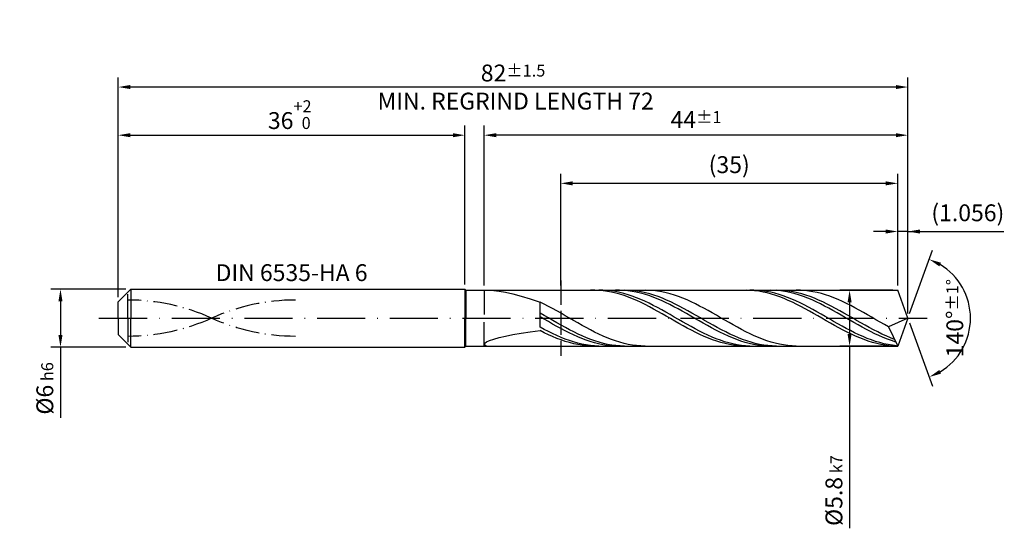
# Model space of a CAD drawing. Units: millimetres. Extents: x -238 to 356, y -196 to 225.
# Drawn here: x -20 to 184, y -44 to 62 of the extents above; entities that cross this region are included whole.
import ezdxf

# ---------------------------------------------------------------- set-up
doc = ezdxf.new("R2010")
doc.units = ezdxf.units.MM
for name, pattern in [('GEN3', [6.25, 5, -1.25]), ('GEN7', [15, 10, -2.5, 0, -2.5]), ('GEN7A', [7.5, 5, -1.25, 0, -1.25])]:
    doc.linetypes.add(name, pattern=pattern)
doc.layers.get('DEFPOINTS').update_dxf_attribs({"linetype": 'CONTINUOUS'})
for name, color, linetype in [('AM_0', 7, 'CONTINUOUS'), ('AM_3', 6, 'GEN3'), ('AM_5', 3, 'CONTINUOUS'), ('AM_6', 2, 'CONTINUOUS'), ('AM_7', 4, 'GEN7'), ('AM_7A', 4, 'GEN7A')]:
    doc.layers.add(name, color=color, linetype=linetype)
doc.styles.get("Standard").update_dxf_attribs({"font": 'ISOCP.SHX'})
doc.dimstyles.get("Standard").update_dxf_attribs({"dimtxt": 3.5, "dimasz": 2.5, "dimexe": 2, "dimexo": 1, "dimgap": 1.5, "dimtad": 1, "dimdsep": 46, "dimtxsty": 'STANDARD', "dimcen": -2, "dimclrt": 2, "dimazin": 2, "dimtp": 0.1, "dimtm": 0.1, "dimtfac": 1, "dimtmove": 0, "dimatfit": 3, "dimfxl": 1, "dimarcsym": 0})

# ---------------------------------------------------------------- blocks, each defined once
blk = doc.blocks.new('*D43')
at = {"layer": 'AM_5', "color": 0, "lineweight": -2}
for p, q in [((1.6, 6), (-14, 6)), ((-12, 3.5), (-12, -3.5)), ((1.6, -6), (-14, -6)), ((-12, -6), (-12, -20.67))]:
    blk.add_line(p, q, dxfattribs=at)
at = {"layer": 'AM_5', "color": 0}
for points in [[(-11.58, 3.5), (-12.42, 3.5), (-12, 6)], [(-12.42, -3.5), (-11.58, -3.5), (-12, -6)]]:
    blk.add_solid(points, dxfattribs=at)
at = {"layer": 'DEFPOINTS', "color": 0}
for p in [(2.6, 6), (-12, -6), (2.6, -6)]:
    blk.add_point(p, dxfattribs=at)
at = {"layer": 'AM_5', "color": 2, "insert": (-15.25, -14.58), "char_height": 3.5, "attachment_point": 5, "rotation": 90}
blk.add_mtext('%%c6{}{\\H0.71x;\\C3; h6', dxfattribs=at)
blk = doc.blocks.new('*D44')
at = {"layer": 'AM_5', "color": 0, "lineweight": -2}
for p, q in [((0, 4.4), (0, 40)), ((72, 7), (72, 40)), ((2.5, 38), (69.5, 38))]:
    blk.add_line(p, q, dxfattribs=at)
at = {"layer": 'AM_5', "color": 0}
for points in [[(2.5, 38.42), (2.5, 37.58), (0, 38)], [(69.5, 37.58), (69.5, 38.42), (72, 38)]]:
    blk.add_solid(points, dxfattribs=at)
at = {"layer": 'DEFPOINTS', "color": 0}
for p in [(72, 38), (72, 6), (0, 3.4)]:
    blk.add_point(p, dxfattribs=at)
at = {"layer": 'AM_5', "color": 2, "insert": (36, 42.27), "char_height": 3.5, "attachment_point": 5}
blk.add_mtext('36{}{\\H0.71x;\\C3;\\S+2 ^  0;}', dxfattribs=at)
blk = doc.blocks.new('*D45')
at = {"layer": 'AM_5', "color": 0, "lineweight": -2}
for p, q in [((161.89, 6.8), (161.89, 20)), ((164, 1), (164, 20)), ((159.39, 18), (156.89, 18)), ((164, 18), (161.89, 18)), ((164, 18), (183.9, 18)), ((166.5, 18), (169, 18))]:
    blk.add_line(p, q, dxfattribs=at)
at = {"layer": 'AM_5', "color": 0}
for points in [[(159.39, 17.58), (159.39, 18.42), (161.89, 18)], [(166.5, 18.42), (166.5, 17.58), (164, 18)]]:
    blk.add_solid(points, dxfattribs=at)
at = {"layer": 'DEFPOINTS', "color": 0}
for p in [(161.89, 18), (161.89, 5.8), (164, 0)]:
    blk.add_point(p, dxfattribs=at)
at = {"layer": 'AM_5', "color": 2, "insert": (176.45, 21.43), "char_height": 3.5, "attachment_point": 5}
blk.add_mtext('(1.056)', dxfattribs=at)
blk = doc.blocks.new('*D46')
at = {"layer": 'AM_5', "color": 0, "lineweight": -2}
for p, q in [((164.34, 0.94), (169.13, 14.1)), ((164.34, -0.94), (169.13, -14.1))]:
    blk.add_line(p, q, dxfattribs=at)
blk.add_arc((164, 0), 13, 301.0355, 58.9645, dxfattribs=at)
at = {"layer": 'AM_5', "color": 0}
for points in [[(170.88, 11.52), (170.52, 10.76), (168.45, 12.22)], [(170.52, -10.76), (170.88, -11.52), (168.45, -12.22)]]:
    blk.add_solid(points, dxfattribs=at)
at = {"layer": 'DEFPOINTS', "color": 0}
for p in [(161.89, 5.8), (164, 0), (164, 0), (161.89, -5.8), (175.94, -5.15)]:
    blk.add_point(p, dxfattribs=at)
at = {"layer": 'AM_5', "color": 2, "insert": (173.75, 0), "char_height": 3.5, "attachment_point": 5, "rotation": 90}
blk.add_mtext('140%%d{}{\\H0.71x;\\C3;%%p1%%d}', dxfattribs=at)
blk = doc.blocks.new('*D47')
at = {"layer": 'AM_5', "color": 0, "lineweight": -2}
for p, q in [((76, 6.8), (76, 40)), ((164, 1), (164, 40)), ((161.5, 38), (78.5, 38))]:
    blk.add_line(p, q, dxfattribs=at)
at = {"layer": 'AM_5', "color": 0}
for points in [[(78.5, 38.42), (78.5, 37.58), (76, 38)], [(161.5, 37.58), (161.5, 38.42), (164, 38)]]:
    blk.add_solid(points, dxfattribs=at)
at = {"layer": 'DEFPOINTS', "color": 0}
for p in [(76, 38), (76, 5.8), (164, 0)]:
    blk.add_point(p, dxfattribs=at)
at = {"layer": 'AM_5', "color": 2, "insert": (120, 41.25), "char_height": 3.5, "attachment_point": 5}
blk.add_mtext('44{}{\\H0.71x;\\C3;%%p1}', dxfattribs=at)
blk = doc.blocks.new('*D48')
at = {"layer": 'AM_5', "color": 0, "lineweight": -2}
for p, q in [((160.89, 5.8), (149.89, 5.8)), ((151.89, 3.3), (151.89, -3.3)), ((160.89, -5.8), (149.89, -5.8)), ((151.89, -5.8), (151.89, -43.63))]:
    blk.add_line(p, q, dxfattribs=at)
at = {"layer": 'AM_5', "color": 0}
for points in [[(152.31, 3.3), (151.47, 3.3), (151.89, 5.8)], [(151.47, -3.3), (152.31, -3.3), (151.89, -5.8)]]:
    blk.add_solid(points, dxfattribs=at)
at = {"layer": 'DEFPOINTS', "color": 0}
for p in [(161.89, 5.8), (151.89, -5.8), (161.89, -5.8)]:
    blk.add_point(p, dxfattribs=at)
at = {"layer": 'AM_5', "color": 2, "insert": (148.64, -35.8), "char_height": 3.5, "attachment_point": 5, "rotation": 90}
blk.add_mtext('%%c5.8{}{\\H0.71x;\\C3; k7', dxfattribs=at)
blk = doc.blocks.new('*D49')
at = {"layer": 'AM_5', "color": 0, "lineweight": -2}
for p, q in [((0, 4.4), (0, 50)), ((164, 1), (164, 50)), ((161.5, 48), (2.5, 48))]:
    blk.add_line(p, q, dxfattribs=at)
at = {"layer": 'AM_5', "color": 0}
for points in [[(2.5, 48.42), (2.5, 47.58), (0, 48)], [(161.5, 47.58), (161.5, 48.42), (164, 48)]]:
    blk.add_solid(points, dxfattribs=at)
at = {"layer": 'DEFPOINTS', "color": 0}
for p in [(0, 48), (0, 3.4), (164, 0)]:
    blk.add_point(p, dxfattribs=at)
at = {"layer": 'AM_5', "color": 2, "insert": (82, 48), "char_height": 3.5, "attachment_point": 5}
blk.add_mtext('82{}{\\H0.71x;\\C3%%p1.5}\\P MIN. REGRIND LENGTH 72', dxfattribs=at)
blk = doc.blocks.new('*D50')
at = {"layer": 'AM_5', "color": 0, "lineweight": -2}
for p, q in [((91.89, 6.8), (91.89, 30)), ((161.89, 6.8), (161.89, 30)), ((159.39, 28), (94.39, 28))]:
    blk.add_line(p, q, dxfattribs=at)
at = {"layer": 'AM_5', "color": 0}
for points in [[(94.39, 28.42), (94.39, 27.58), (91.89, 28)], [(159.39, 27.58), (159.39, 28.42), (161.89, 28)]]:
    blk.add_solid(points, dxfattribs=at)
at = {"layer": 'DEFPOINTS', "color": 0}
for p in [(91.89, 28), (91.89, 5.8), (161.89, 5.8)]:
    blk.add_point(p, dxfattribs=at)
at = {"layer": 'AM_5', "color": 2, "insert": (126.89, 31.43), "char_height": 3.5, "attachment_point": 5}
blk.add_mtext('(35)', dxfattribs=at)

msp = doc.modelspace()

# ---------------------------------------------------------------- linework, layer by layer
at = {"layer": 'AM_0'}
for p, q in [((0, 3.4), (2.6, 6)), ((2.6, 6), (72, 6)), ((2.6, 6), (2.6, 0)), ((72, 6), (72, 0)), ((72, 6), (72.2, 5.8)), ((72.2, 5.8), (161.889, 5.8)), ((72.2, 5.8), (72.2, 0)), ((78.0026, 5.7705), (79.1039, 5.6446)), ((79.1039, 5.6446), (80.4256, 5.4105)), ((80.4256, 5.4105), (81.9534, 5.0612)), ((81.9534, 5.0612), (83.671, 4.5937)), ((83.671, 4.5937), (85.56, 4.0101)), ((98.9618, 5.7989), (98.0879, 5.7867)), ((99.8358, 5.7673), (98.9618, 5.7989)), ((100.668, 5.7911), (99.7968, 5.7972)), ((100.7098, 5.6921), (99.8358, 5.7673)), ((101.5392, 5.7414), (100.668, 5.7911)), ((101.5838, 5.5738), (100.7098, 5.6921)), ((102.4104, 5.6486), (101.5392, 5.7414)), ((102.4578, 5.4133), (101.5838, 5.5738)), ((103.2816, 5.5133), (102.4104, 5.6486)), ((103.3318, 5.2119), (102.4578, 5.4133)), ((104.1131, 5.7984), (103.244, 5.7885)), ((104.1528, 5.3366), (103.2816, 5.5133)), ((104.2058, 4.9711), (103.3318, 5.2119)), ((104.9822, 5.7649), (104.1131, 5.7984)), ((105.024, 5.1198), (104.1528, 5.3366)), ((105.0798, 4.6926), (104.2058, 4.9711)), ((105.8513, 5.6884), (104.9822, 5.7649)), ((105.8952, 4.8645), (105.024, 5.1198)), ((105.9537, 4.3787), (105.0798, 4.6926)), ((106.0083, 5.7819), (105.1317, 5.7998)), ((106.7204, 5.5693), (105.8513, 5.6884)), ((106.7664, 4.5726), (105.8952, 4.8645)), ((106.8277, 4.0317), (105.9537, 4.3787)), ((106.8848, 5.7199), (106.0083, 5.7819)), ((107.5896, 5.4085), (106.7204, 5.5693)), ((107.6376, 4.2464), (106.7664, 4.5726)), ((107.7614, 5.6145), (106.8848, 5.7199)), ((108.4587, 5.2072), (107.5896, 5.4085)), ((108.5088, 3.8883), (107.6376, 4.2464)), ((108.638, 5.4663), (107.7614, 5.6145)), ((109.3278, 4.967), (108.4587, 5.2072)), ((109.5146, 5.2766), (108.638, 5.4663)), ((110.1969, 4.6897), (109.3278, 4.967)), ((110.2776, 5.7825), (109.4054, 5.7998)), ((110.3912, 5.0466), (109.5146, 5.2766)), ((111.066, 4.3773), (110.1969, 4.6897)), ((111.1498, 5.7217), (110.2776, 5.7825)), ((111.2678, 4.7783), (110.3912, 5.0466)), ((111.9351, 4.0321), (111.066, 4.3773)), ((112.0221, 5.6179), (111.1498, 5.7217)), ((112.1443, 4.4736), (111.2678, 4.7783)), ((112.8943, 5.4716), (112.0221, 5.6179)), ((113.0209, 4.1349), (112.1443, 4.4736)), ((113.7665, 5.2842), (112.8943, 5.4716)), ((113.8975, 3.7648), (113.0209, 4.1349)), ((114.6387, 5.057), (113.7665, 5.2842)), ((115.5109, 4.7916), (114.6387, 5.057)), ((116.3831, 4.4902), (115.5109, 4.7916)), ((117.2554, 4.1549), (116.3831, 4.4902)), ((118.1276, 3.7884), (117.2554, 4.1549)), ((130.4254, 5.7997), (129.5514, 5.7826)), ((131.2994, 5.773), (130.4254, 5.7997)), ((132.0313, 5.7963), (131.1601, 5.7925)), ((132.1734, 5.7025), (131.2994, 5.773)), ((132.9025, 5.7564), (132.0313, 5.7963)), ((133.0474, 5.5889), (132.1734, 5.7025)), ((133.7737, 5.6733), (132.9025, 5.7564)), ((133.9214, 5.4331), (133.0474, 5.5889)), ((134.6449, 5.5475), (133.7737, 5.6733)), ((134.7953, 5.2361), (133.9214, 5.4331)), ((135.5161, 5.3801), (134.6449, 5.5475)), ((135.6693, 4.9996), (134.7953, 5.2361)), ((136.2702, 5.7801), (135.4011, 5.8)), ((136.3873, 5.1722), (135.5161, 5.3801)), ((136.5433, 4.7252), (135.6693, 4.9996)), ((137.1393, 5.717), (136.2702, 5.7801)), ((137.2585, 4.9255), (136.3873, 5.1722)), ((137.4173, 4.4151), (136.5433, 4.7252)), ((137.5653, 5.782), (136.6887, 5.7998)), ((138.0084, 5.6111), (137.1393, 5.717)), ((138.1297, 4.6417), (137.2585, 4.9255)), ((138.2913, 4.0716), (137.4173, 4.4151)), ((138.4418, 5.7202), (137.5653, 5.782)), ((138.8776, 5.4632), (138.0084, 5.6111)), ((139.0009, 4.323), (138.1297, 4.6417)), ((139.3184, 5.6149), (138.4418, 5.7202)), ((139.7467, 5.2745), (138.8776, 5.4632)), ((139.8721, 3.9719), (139.0009, 4.323)), ((140.195, 5.4669), (139.3184, 5.6149)), ((140.6158, 5.0463), (139.7467, 5.2745)), ((141.0716, 5.2773), (140.195, 5.4669)), ((141.4849, 4.7804), (140.6158, 5.0463)), ((141.6774, 5.789), (140.8052, 5.7982)), ((141.9482, 5.0475), (141.0716, 5.2773)), ((142.354, 4.4787), (141.4849, 4.7804)), ((142.5496, 5.7362), (141.6774, 5.789)), ((142.8248, 4.7793), (141.9482, 5.0475)), ((143.2231, 4.1436), (142.354, 4.4787)), ((143.4219, 5.6402), (142.5496, 5.7362)), ((143.7013, 4.4748), (142.8248, 4.7793)), ((144.0922, 3.7774), (143.2231, 4.1436)), ((144.2941, 5.5017), (143.4219, 5.6402)), ((144.5779, 4.1362), (143.7013, 4.4748)), ((145.1663, 5.3217), (144.2941, 5.5017)), ((145.4545, 3.7661), (144.5779, 4.1362)), ((146.0385, 5.1017), (145.1663, 5.3217)), ((146.9107, 4.8432), (146.0385, 5.1017)), ((147.7829, 4.5482), (146.9107, 4.8432)), ((148.6552, 4.219), (147.7829, 4.5482)), ((149.5274, 3.858), (148.6552, 4.219)), ((164, 0), (161.889, 5.8)), ((164, 0), (161.889, 5.8)), ((0, 0), (0, 3.4)), ((85.56, 4.0101), (87.6, 3.3178)), ((88.4722, 2.8927), (87.6, 3.3178)), ((87.6, -1.8549), (87.6, 3.3178)), ((89.3444, 2.4459), (88.4722, 2.8927)), ((90.2166, 1.9807), (89.3444, 2.4459)), ((107.7017, 3.6541), (106.8277, 4.0317)), ((108.5757, 3.2489), (107.7017, 3.6541)), ((109.38, 3.5009), (108.5088, 3.8883)), ((109.4497, 2.8192), (108.5757, 3.2489)), ((110.2512, 3.0872), (109.38, 3.5009)), ((110.3237, 2.3681), (109.4497, 2.8192)), ((111.1224, 2.6504), (110.2512, 3.0872)), ((111.1977, 1.8991), (110.3237, 2.3681)), ((111.9936, 2.1936), (111.1224, 2.6504)), ((112.8042, 3.6568), (111.9351, 4.0321)), ((112.8648, 1.7203), (111.9936, 2.1936)), ((113.6733, 3.2541), (112.8042, 3.6568)), ((114.5424, 2.8271), (113.6733, 3.2541)), ((114.7741, 3.3659), (113.8975, 3.7648)), ((115.4116, 2.379), (114.5424, 2.8271)), ((115.6507, 2.9415), (114.7741, 3.3659)), ((116.2807, 1.913), (115.4116, 2.379)), ((116.5273, 2.4947), (115.6507, 2.9415)), ((117.4038, 2.0289), (116.5273, 2.4947)), ((118.9998, 3.3933), (118.1276, 3.7884)), ((119.872, 2.9726), (118.9998, 3.3933)), ((120.7442, 2.5295), (119.872, 2.9726)), ((121.6164, 2.0674), (120.7442, 2.5295)), ((122.4887, 1.5897), (121.6164, 2.0674)), ((139.1653, 3.6972), (138.2913, 4.0716)), ((140.0393, 3.295), (139.1653, 3.6972)), ((140.7433, 3.5909), (139.8721, 3.9719)), ((140.9133, 2.8678), (140.0393, 3.295)), ((141.6145, 3.1829), (140.7433, 3.5909)), ((141.7873, 2.4189), (140.9133, 2.8678)), ((142.4857, 2.7509), (141.6145, 3.1829)), ((142.6612, 1.9517), (141.7873, 2.4189)), ((143.3569, 2.2983), (142.4857, 2.7509)), ((144.2281, 1.8285), (143.3569, 2.2983)), ((144.9613, 3.383), (144.0922, 3.7774)), ((145.8304, 2.9632), (144.9613, 3.383)), ((146.3311, 3.3674), (145.4545, 3.7661)), ((146.6996, 2.5213), (145.8304, 2.9632)), ((147.2077, 2.943), (146.3311, 3.3674)), ((147.5687, 2.0606), (146.6996, 2.5213)), ((148.0843, 2.4963), (147.2077, 2.943)), ((148.4378, 1.5844), (147.5687, 2.0606)), ((148.9608, 2.0305), (148.0843, 2.4963)), ((150.3996, 3.4679), (149.5274, 3.858)), ((151.2718, 3.0517), (150.3996, 3.4679)), ((152.144, 2.6125), (151.2718, 3.0517)), ((153.0162, 2.1536), (152.144, 2.6125)), ((153.8884, 1.6785), (153.0162, 2.1536)), ((88.4766, 0.5518), (87.6, 1.0529)), ((88.4691, -0.2147), (87.6, 0.2869)), ((89.3532, 0.0465), (88.4766, 0.5518)), ((90.2298, -0.4591), (89.3532, 0.0465)), ((91.0889, 1.5005), (90.2166, 1.9807)), ((91.9611, 1.009), (91.0889, 1.5005)), ((92.8333, 0.51), (91.9611, 1.009)), ((93.7055, 0.0071), (92.8333, 0.51)), ((94.5777, -0.4959), (93.7055, 0.0071)), ((112.0717, 1.4157), (111.1977, 1.8991)), ((112.9456, 0.9217), (112.0717, 1.4157)), ((113.736, 1.2341), (112.8648, 1.7203)), ((113.8196, 0.4206), (112.9456, 0.9217)), ((114.6072, 0.7386), (113.736, 1.2341)), ((114.6936, -0.0836), (113.8196, 0.4206)), ((115.4784, 0.2375), (114.6072, 0.7386)), ((116.3496, -0.2653), (115.4784, 0.2375)), ((117.1498, 1.4327), (116.2807, 1.913)), ((118.0189, 0.9417), (117.1498, 1.4327)), ((118.2804, 1.5476), (117.4038, 2.0289)), ((118.888, 0.4437), (118.0189, 0.9417)), ((119.157, 1.0546), (118.2804, 1.5476)), ((119.7571, -0.0576), (118.888, 0.4437)), ((120.0336, 0.5536), (119.157, 1.0546)), ((120.9102, 0.0483), (120.0336, 0.5536)), ((121.7868, -0.4573), (120.9102, 0.0483)), ((123.3609, 1.1001), (122.4887, 1.5897)), ((124.2331, 0.6021), (123.3609, 1.1001)), ((125.1053, 0.0996), (124.2331, 0.6021)), ((125.9775, -0.4036), (125.1053, 0.0996)), ((143.5352, 1.4697), (142.6612, 1.9517)), ((144.4092, 0.9766), (143.5352, 1.4697)), ((145.0993, 1.3449), (144.2281, 1.8285)), ((145.2832, 0.4762), (144.4092, 0.9766)), ((145.9705, 0.8511), (145.0993, 1.3449)), ((146.1572, -0.0279), (145.2832, 0.4762)), ((146.8417, 0.351), (145.9705, 0.8511)), ((147.7129, -0.1517), (146.8417, 0.351)), ((149.3069, 1.0964), (148.4378, 1.5844)), ((149.8374, 1.5494), (148.9608, 2.0305)), ((150.176, 0.6002), (149.3069, 1.0964)), ((150.714, 1.0564), (149.8374, 1.5494)), ((151.0451, 0.0995), (150.176, 0.6002)), ((151.5906, 0.5554), (150.714, 1.0564)), ((151.9142, -0.402), (151.0451, 0.0995)), ((152.4672, 0.0501), (151.5906, 0.5554)), ((153.3438, -0.4555), (152.4672, 0.0501)), ((154.7607, 1.1908), (153.8884, 1.6785)), ((155.6329, 0.6941), (154.7607, 1.1908)), ((156.5051, 0.1921), (155.6329, 0.6941)), ((157.3773, -0.3113), (156.5051, 0.1921)), ((164, 0), (159.994, -1.7923)), ((164, 0), (161.889, -5.8)), ((88.4712, -2.3239), (87.6, -1.8549)), ((89.3382, -0.7147), (88.4691, -0.2147)), ((90.2073, -1.2094), (89.3382, -0.7147)), ((91.0764, -1.695), (90.2073, -1.2094)), ((91.1063, -0.9612), (90.2298, -0.4591)), ((91.9456, -2.1679), (91.0764, -1.695)), ((91.9829, -1.456), (91.1063, -0.9612)), ((92.8595, -1.9397), (91.9829, -1.456)), ((93.7361, -2.4087), (92.8595, -1.9397)), ((95.4499, -0.9951), (94.5777, -0.4959)), ((96.3222, -1.4869), (95.4499, -0.9951)), ((97.1944, -1.9674), (96.3222, -1.4869)), ((98.0666, -2.4331), (97.1944, -1.9674)), ((115.5676, -0.5872), (114.6936, -0.0836)), ((116.4416, -1.0863), (115.5676, -0.5872)), ((117.2208, -0.7661), (116.3496, -0.2653)), ((117.3156, -1.5773), (116.4416, -1.0863)), ((118.092, -1.2612), (117.2208, -0.7661)), ((118.1896, -2.0563), (117.3156, -1.5773)), ((118.9632, -1.7468), (118.092, -1.2612)), ((119.8344, -2.2193), (118.9632, -1.7468)), ((120.6262, -0.5585), (119.7571, -0.0576)), ((121.4953, -1.0553), (120.6262, -0.5585)), ((122.3644, -1.5441), (121.4953, -1.0553)), ((122.6633, -0.9594), (121.7868, -0.4573)), ((123.2336, -2.0214), (122.3644, -1.5441)), ((123.5399, -1.4543), (122.6633, -0.9594)), ((124.1027, -2.4836), (123.2336, -2.0214)), ((124.4165, -1.9381), (123.5399, -1.4543)), ((125.2931, -2.4071), (124.4165, -1.9381)), ((126.8497, -0.9038), (125.9775, -0.4036)), ((127.722, -1.3972), (126.8497, -0.9038)), ((128.5942, -1.8801), (127.722, -1.3972)), ((129.4664, -2.3488), (128.5942, -1.8801)), ((147.0312, -0.5317), (146.1572, -0.0279)), ((147.9052, -1.0315), (147.0312, -0.5317)), ((148.5841, -0.6533), (147.7129, -0.1517)), ((148.7792, -1.5236), (147.9052, -1.0315)), ((149.4553, -1.15), (148.5841, -0.6533)), ((149.6531, -2.0041), (148.7792, -1.5236)), ((150.3265, -1.6381), (149.4553, -1.15)), ((150.5271, -2.4694), (149.6531, -2.0041)), ((151.1977, -2.1139), (150.3265, -1.6381)), ((152.7833, -0.9004), (151.9142, -0.402)), ((153.6524, -1.3921), (152.7833, -0.9004)), ((154.2203, -0.9577), (153.3438, -0.4555)), ((154.5216, -1.8734), (153.6524, -1.3921)), ((155.0969, -1.4525), (154.2203, -0.9577)), ((155.3907, -2.3407), (154.5216, -1.8734)), ((155.9735, -1.9364), (155.0969, -1.4525)), ((156.8501, -2.4054), (155.9735, -1.9364)), ((158.2495, -0.8123), (157.3773, -0.3113)), ((159.1217, -1.3072), (158.2495, -0.8123)), ((159.994, -1.7923), (159.1217, -1.3072)), ((159.994, -1.7923), (161.889, -5.8)), ((78.0026, -4.3277), (79.1039, -4.0209)), ((79.1039, -4.0209), (80.4256, -3.7151)), ((80.4256, -3.7151), (81.9534, -3.4149)), ((81.9534, -3.4149), (83.671, -3.1231)), ((83.671, -3.1231), (85.56, -2.8412)), ((85.56, -2.8412), (87.6, -2.5698)), ((88.474, -3.0119), (87.6, -2.5698)), ((89.3424, -2.7754), (88.4712, -2.3239)), ((89.348, -3.4312), (88.474, -3.0119)), ((90.2136, -3.2061), (89.3424, -2.7754)), ((90.222, -3.8245), (89.348, -3.4312)), ((91.0848, -3.6127), (90.2136, -3.2061)), ((91.096, -4.1889), (90.222, -3.8245)), ((91.956, -3.9921), (91.0848, -3.6127)), ((92.8147, -2.6246), (91.9456, -2.1679)), ((92.8272, -4.3415), (91.956, -3.9921)), ((93.6838, -3.0617), (92.8147, -2.6246)), ((94.5529, -3.4759), (93.6838, -3.0617)), ((94.6127, -2.8594), (93.7361, -2.4087)), ((95.422, -3.8641), (94.5529, -3.4759)), ((95.4893, -3.2882), (94.6127, -2.8594)), ((96.2911, -4.2234), (95.422, -3.8641)), ((96.3658, -3.6921), (95.4893, -3.2882)), ((97.2424, -4.0679), (96.3658, -3.6921)), ((98.119, -4.4127), (97.2424, -4.0679)), ((98.9388, -2.8805), (98.0666, -2.4331)), ((99.811, -3.3062), (98.9388, -2.8805)), ((100.6832, -3.707), (99.811, -3.3062)), ((101.5555, -4.0798), (100.6832, -3.707)), ((102.4277, -4.4219), (101.5555, -4.0798)), ((119.0636, -2.5197), (118.1896, -2.0563)), ((119.9376, -2.9641), (119.0636, -2.5197)), ((120.7056, -2.6751), (119.8344, -2.2193)), ((120.8115, -3.3861), (119.9376, -2.9641)), ((121.5768, -3.1108), (120.7056, -2.6751)), ((121.6855, -3.7824), (120.8115, -3.3861)), ((122.448, -3.5231), (121.5768, -3.1108)), ((122.5595, -4.1502), (121.6855, -3.7824)), ((123.3192, -3.9089), (122.448, -3.5231)), ((124.1904, -4.2653), (123.3192, -3.9089)), ((124.9718, -2.9272), (124.1027, -2.4836)), ((125.8409, -3.3489), (124.9718, -2.9272)), ((126.1697, -2.8578), (125.2931, -2.4071)), ((126.71, -3.7455), (125.8409, -3.3489)), ((127.0463, -3.2868), (126.1697, -2.8578)), ((127.5791, -4.1142), (126.71, -3.7455)), ((127.9228, -3.6907), (127.0463, -3.2868)), ((128.7994, -4.0666), (127.9228, -3.6907)), ((129.676, -4.4115), (128.7994, -4.0666)), ((130.3386, -2.7998), (129.4664, -2.3488)), ((131.2108, -3.2297), (130.3386, -2.7998)), ((132.083, -3.6353), (131.2108, -3.2297)), ((132.9553, -4.0135), (132.083, -3.6353)), ((133.8275, -4.3615), (132.9553, -4.0135)), ((151.4011, -2.9161), (150.5271, -2.4694)), ((152.0689, -2.5737), (151.1977, -2.1139)), ((152.2751, -3.3407), (151.4011, -2.9161)), ((152.9401, -3.0142), (152.0689, -2.5737)), ((153.1491, -3.74), (152.2751, -3.3407)), ((153.8113, -3.4321), (152.9401, -3.0142)), ((154.0231, -4.1111), (153.1491, -3.74)), ((154.6825, -3.8242), (153.8113, -3.4321)), ((155.5537, -4.1875), (154.6825, -3.8242)), ((156.2598, -2.7905), (155.3907, -2.3407)), ((157.1289, -3.2194), (156.2598, -2.7905)), ((157.7267, -2.8562), (156.8501, -2.4054)), ((157.998, -3.6242), (157.1289, -3.2194)), ((158.6033, -3.2853), (157.7267, -2.8562)), ((158.8671, -4.0019), (157.998, -3.6242)), ((159.4798, -3.6893), (158.6033, -3.2853)), ((159.7362, -4.3497), (158.8671, -4.0019)), ((160.3564, -4.0653), (159.4798, -3.6893)), ((161.233, -4.4104), (160.3564, -4.0653)), ((76, -5.4207), (76.1269, -5.1863)), ((76, -5.4207), (76.1269, -5.6098)), ((76.1269, -5.1863), (76.5061, -4.9189)), ((76.1269, -5.6098), (76.5061, -5.7402)), ((76.5061, -4.9189), (77.1336, -4.6296)), ((76.5061, -5.7402), (77.1336, -5.7983)), ((77.1336, -4.6296), (78.0026, -4.3277)), ((91.9699, -4.5217), (91.096, -4.1889)), ((92.8439, -4.8202), (91.9699, -4.5217)), ((93.6984, -4.6583), (92.8272, -4.3415)), ((93.7179, -5.0822), (92.8439, -4.8202)), ((94.5696, -4.9401), (93.6984, -4.6583)), ((94.5919, -5.3059), (93.7179, -5.0822)), ((95.4408, -5.1848), (94.5696, -4.9401)), ((95.4659, -5.4893), (94.5919, -5.3059)), ((96.312, -5.3904), (95.4408, -5.1848)), ((96.3399, -5.6313), (95.4659, -5.4893)), ((97.1602, -4.5511), (96.2911, -4.2234)), ((97.1832, -5.5556), (96.312, -5.3904)), ((97.2139, -5.7307), (96.3399, -5.6313)), ((98.0293, -4.8447), (97.1602, -4.5511)), ((98.0544, -5.679), (97.1832, -5.5556)), ((98.0879, -5.7867), (97.2139, -5.7307)), ((98.8984, -5.1022), (98.0293, -4.8447)), ((98.9256, -5.7597), (98.0544, -5.679)), ((98.9956, -4.7239), (98.119, -4.4127)), ((99.7676, -5.3214), (98.8984, -5.1022)), ((99.7968, -5.7972), (98.9256, -5.7597)), ((99.8722, -4.9992), (98.9956, -4.7239)), ((100.6367, -5.5008), (99.7676, -5.3214)), ((100.7488, -5.2365), (99.8722, -4.9992)), ((101.5058, -5.6391), (100.6367, -5.5008)), ((101.6253, -5.4339), (100.7488, -5.2365)), ((102.3749, -5.7353), (101.5058, -5.6391)), ((102.5019, -5.5899), (101.6253, -5.4339)), ((103.244, -5.7885), (102.3749, -5.7353)), ((103.2999, -4.7307), (102.4277, -4.4219)), ((103.3785, -5.7035), (102.5019, -5.5899)), ((104.1721, -5.0039), (103.2999, -4.7307)), ((104.2551, -5.7736), (103.3785, -5.7035)), ((105.0443, -5.2393), (104.1721, -5.0039)), ((105.1317, -5.7998), (104.2551, -5.7736)), ((105.9165, -5.4353), (105.0443, -5.2393)), ((106.7888, -5.5904), (105.9165, -5.4353)), ((107.661, -5.7033), (106.7888, -5.5904)), ((108.5332, -5.7733), (107.661, -5.7033)), ((109.4054, -5.7998), (108.5332, -5.7733)), ((123.4335, -4.4865), (122.5595, -4.1502)), ((124.3075, -4.789), (123.4335, -4.4865)), ((125.0616, -4.5897), (124.1904, -4.2653)), ((125.1815, -5.0551), (124.3075, -4.789)), ((125.9328, -4.8796), (125.0616, -4.5897)), ((126.0555, -5.2831), (125.1815, -5.0551)), ((126.8041, -5.1328), (125.9328, -4.8796)), ((126.9295, -5.4711), (126.0555, -5.2831)), ((127.6753, -5.3474), (126.8041, -5.1328)), ((127.8034, -5.6177), (126.9295, -5.4711)), ((128.4482, -4.452), (127.5791, -4.1142)), ((128.5465, -5.5219), (127.6753, -5.3474)), ((128.6774, -5.7218), (127.8034, -5.6177)), ((129.3173, -4.7566), (128.4482, -4.452)), ((129.4177, -5.6548), (128.5465, -5.5219)), ((129.5514, -5.7826), (128.6774, -5.7218)), ((130.1864, -5.0256), (129.3173, -4.7566)), ((130.2889, -5.7453), (129.4177, -5.6548)), ((130.5526, -4.7229), (129.676, -4.4115)), ((131.0556, -5.257), (130.1864, -5.0256)), ((131.1601, -5.7925), (130.2889, -5.7453)), ((131.4292, -4.9983), (130.5526, -4.7229)), ((131.9247, -5.449), (131.0556, -5.257)), ((132.3058, -5.2357), (131.4292, -4.9983)), ((132.7938, -5.6003), (131.9247, -5.449)), ((133.1823, -5.4333), (132.3058, -5.2357)), ((133.6629, -5.7098), (132.7938, -5.6003)), ((134.0589, -5.5895), (133.1823, -5.4333)), ((134.532, -5.7765), (133.6629, -5.7098)), ((134.6997, -4.6766), (133.8275, -4.3615)), ((134.9355, -5.7032), (134.0589, -5.5895)), ((135.4011, -5.8), (134.532, -5.7765)), ((135.5719, -4.9564), (134.6997, -4.6766)), ((135.8121, -5.7734), (134.9355, -5.7032)), ((136.4441, -5.199), (135.5719, -4.9564)), ((136.6887, -5.7998), (135.8121, -5.7734)), ((137.3163, -5.4024), (136.4441, -5.199)), ((138.1886, -5.565), (137.3163, -5.4024)), ((139.0608, -5.6858), (138.1886, -5.565)), ((139.933, -5.7637), (139.0608, -5.6858)), ((140.8052, -5.7982), (139.933, -5.7637)), ((154.8971, -4.451), (154.0231, -4.1111)), ((155.7711, -4.7573), (154.8971, -4.451)), ((156.4249, -4.5193), (155.5537, -4.1875)), ((156.645, -5.0276), (155.7711, -4.7573)), ((157.2961, -4.8172), (156.4249, -4.5193)), ((157.519, -5.2599), (156.645, -5.0276)), ((158.1673, -5.0789), (157.2961, -4.8172)), ((158.393, -5.4523), (157.519, -5.2599)), ((159.0385, -5.3024), (158.1673, -5.0789)), ((159.267, -5.6036), (158.393, -5.4523)), ((159.9097, -5.4861), (159.0385, -5.3024)), ((160.141, -5.7124), (159.267, -5.6036)), ((160.6053, -4.665), (159.7362, -4.3497)), ((160.7809, -5.6285), (159.9097, -5.4861)), ((161.015, -5.7781), (160.141, -5.7124)), ((161.4744, -4.9453), (160.6053, -4.665)), ((161.6521, -5.7286), (160.7809, -5.6285))]:
    msp.add_line(p, q, dxfattribs=at)
at = {"layer": 'AM_0', "extrusion": (0, 0, -1)}
for p, q in [((0, 0), (0, -3.4)), ((2.6, -6), (2.6, 0)), ((72, -6), (72, 0)), ((72.2, -5.8), (72.2, 0)), ((164, 0), (161.889, -5.8)), ((0, -3.4), (2.6, -6)), ((2.6, -6), (72, -6)), ((72, -6), (72.2, -5.8)), ((72.2, -5.8), (161.889, -5.8))]:
    msp.add_line(p, q, dxfattribs=at)
at = {"layer": 'AM_3'}
for p, q in [((91.889, 7.8), (91.889, -7.8)), ((2, 0), (2, 5.4)), ((76, 5.8), (76, 0))]:
    msp.add_line(p, q, dxfattribs=at)
at = {"layer": 'AM_3', "extrusion": (0, 0, -1)}
for p, q in [((2, 0), (2, -5.4)), ((76, -5.8), (76, 0))]:
    msp.add_line(p, q, dxfattribs=at)
at = {"layer": 'AM_7'}
msp.add_line((-4, 0), (168, 0), dxfattribs=at)
at = {"layer": 'AM_7A'}
for centre, start, end in [((2, -38.2688), 65.549755, 90), ((36.8, -38.2688), 90, 114.450245)]:
    msp.add_arc(centre, 42.0388, start, end, dxfattribs=at)
at = {"layer": 'AM_7A', "extrusion": (0, 0, -1)}
for centre, start, end in [((-36.8, 38.2688), 270, 294.450245), ((-2, 38.2688), 245.549755, 270)]:
    msp.add_arc(centre, 42.0388, start, end, dxfattribs=at)

# ---------------------------------------------------------------- texts
at = {"layer": 'AM_6', "insert": (36, 9), "char_height": 3.5, "width": 50, "attachment_point": 5}
msp.add_mtext('DIN 6535-HA 6', dxfattribs=at)

# ---------------------------------------------------------------- dimensions: what is measured, and where the dimension line sits
at = {"layer": 'AM_5'}
for base, p1, p2, text, picture, middle in [((0, 48), (164, 0), (0, 3.4), '<>{}{\\H0.71x;\\C3%%p1.5}\\X MIN. REGRIND LENGTH 72', '*D49', (82, 48)), ((76, 38), (164, 0), (76, 5.8), '<>{}{\\H0.71x;\\C3;%%p1}', '*D47', (120, 38)), ((91.889, 28), (161.889, 5.8), (91.889, 5.8), '(35)', '*D50', (126.889, 28)), ((161.88897, 18), (164, 0), (161.88897, 5.8), '(<>)', '*D45', (176.45, 18))]:
    dim = msp.add_linear_dim(base=base, p1=p1, p2=p2, text=text, dimstyle='STANDARD', override={"dimdec": 3, "dimlfac": 0.5, "dimtp": 0.01}, dxfattribs=at)
    dim.commit()
    dim.dimension.update_dxf_attribs({"geometry": picture, "text_midpoint": middle, "dimtype": 160})
dim = msp.add_linear_dim(base=(72, 38), p1=(0, 3.4), p2=(72, 6), text='<>{}{\\H0.71x;\\C3;\\S+2 ^  0;}', dimstyle='STANDARD', override={"dimdec": 3, "dimlfac": 0.5, "dimtp": 0.01}, dxfattribs=at)
dim.commit()
dim.dimension.update_dxf_attribs({"geometry": '*D44', "text_midpoint": (36, 42.2696)})
dim = msp.add_angular_dim_2l(base=(175.9368, -5.149), line1=((164, 0), (161.889, 5.8)), line2=((164, 0), (161.889, -5.8)), text='<>{}{\\H0.71x;\\C3;%%p1%%d}', dimstyle='STANDARD', override={"dimdec": 3, "dimtp": 0.01}, dxfattribs=at)
dim.commit()
dim.dimension.update_dxf_attribs({"geometry": '*D46', "text_midpoint": (173.7482, 0)})
dim = msp.add_linear_dim(base=(-12, -6), p1=(2.6, 6), p2=(2.6, -6), angle=90, text='%%c<>{}{\\H0.71x;\\C3; h6', dimstyle='STANDARD', override={"dimdec": 3, "dimlfac": 0.5, "dimtp": 0.01}, dxfattribs=at)
dim.commit()
dim.dimension.update_dxf_attribs({"geometry": '*D43', "text_midpoint": (-15.2506, -14.5833)})
dim = msp.add_linear_dim(base=(151.889, -5.8), p1=(161.889, 5.8), p2=(161.889, -5.8), angle=90, text='%%c<>{}{\\H0.71x;\\C3; k7', dimstyle='STANDARD', override={"dimdec": 3, "dimlfac": 0.5, "dimtp": 0.01}, dxfattribs=at)
dim.commit()
dim.dimension.update_dxf_attribs({"geometry": '*D48', "text_midpoint": (151.889, -35.8), "dimtype": 160})

doc.saveas('drawing.dxf')
